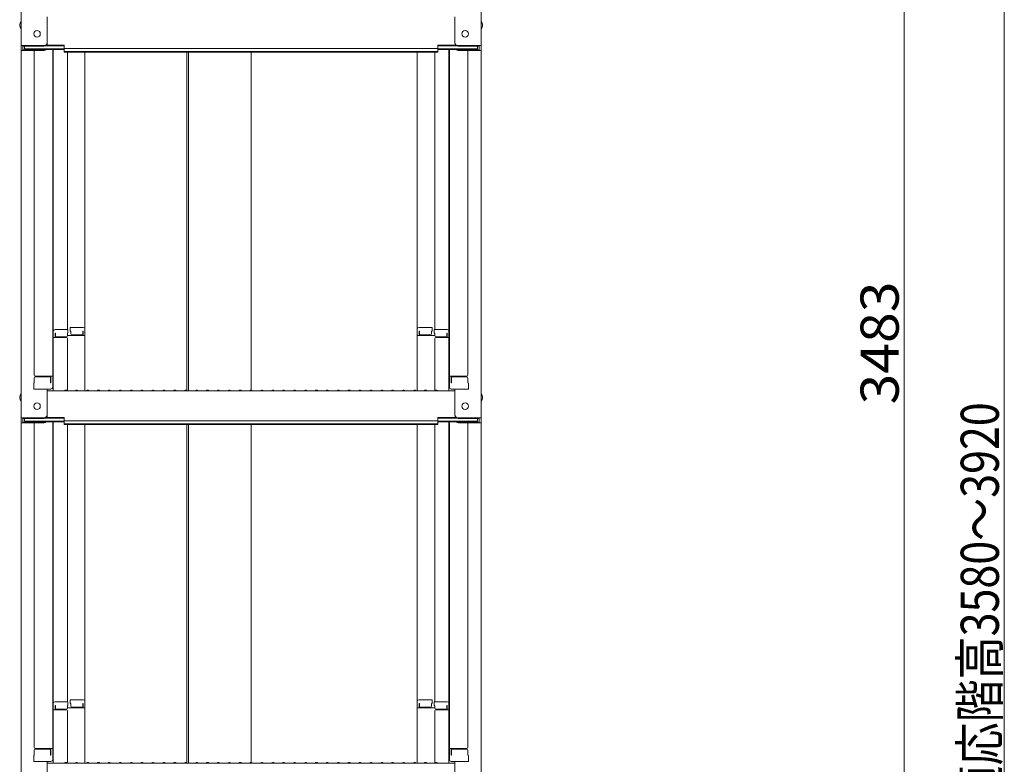
# Model space of a CAD drawing. Units: millimetres. Extents: x -2000 to 2000, y -1384 to 1386.
# Drawn here: x 695 to 1146, y -372 to -31 of the extents above; entities that cross this region are included whole.
import ezdxf

# ---------------------------------------------------------------- set-up
doc = ezdxf.new("R2010")
doc.units = ezdxf.units.MM
doc.header["$LTSCALE"] = 5
doc.layers.add('sunpou', color=7, linetype='Continuous')
doc.styles.add('ＭＳ ゴシック', font='txt', dxfattribs={"height": 1})

msp = doc.modelspace()

# ---------------------------------------------------------------- linework, layer by layer
at = {"color": 120, "linetype": 'Continuous', "lineweight": 5}
for p, q in [((695.21, 126.18), (695.21, -42.45)), ((906.21, 126.18), (906.21, -42.45)), ((707.21, -41.22), (707.21, -29.22)), ((894.21, -41.22), (894.21, -29.22)), ((695.21, -42.45), (695.21, -44.62)), ((705.71, -42.45), (695.21, -42.45)), ((695.21, -44.62), (695.21, -213.25)), ((705.71, -44.62), (695.21, -44.62)), ((696.01, -42.72), (696.01, -44.35)), ((705.71, -42.72), (696.01, -42.72)), ((705.71, -44.35), (696.01, -44.35)), ((696.81, -42.72), (696.81, -43.97)), ((696.81, -43.97), (715.01, -43.97)), ((701.21, -44.62), (701.21, -193.6)), ((706.25, -44.25), (715.01, -44.25)), ((706.36, -42.57), (715.01, -42.57)), ((706.75, -42.3), (715.01, -42.3)), ((709.71, -44.25), (709.71, -199.22)), ((709.96, -173.48), (709.96, -44.25)), ((715.01, -43.76), (715.01, -42.3)), ((715.01, -43.76), (800.71, -43.76)), ((715.01, -45.44), (715.01, -43.97)), ((715.01, -45.16), (800.71, -45.16)), ((886.41, -43.76), (800.71, -43.76)), ((886.41, -45.16), (800.71, -45.16)), ((894.66, -42.3), (886.41, -42.3)), ((886.41, -43.76), (886.41, -42.3)), ((895.05, -42.57), (886.41, -42.57)), ((904.61, -43.97), (886.41, -43.97)), ((886.41, -45.44), (886.41, -43.97)), ((895.17, -44.25), (886.41, -44.25)), ((891.46, -173.48), (891.46, -44.25)), ((891.71, -44.25), (891.71, -199.22)), ((895.71, -42.45), (906.21, -42.45)), ((895.71, -42.72), (905.41, -42.72)), ((895.71, -44.35), (905.41, -44.35)), ((895.71, -44.62), (906.21, -44.62)), ((900.21, -44.62), (900.21, -193.6)), ((904.61, -42.72), (904.61, -43.97)), ((905.41, -42.72), (905.41, -44.35)), ((906.21, -42.45), (906.21, -44.62)), ((906.21, -44.62), (906.21, -213.25)), ((715.01, -45.44), (800.71, -45.44)), ((716.46, -45.44), (716.46, -172.68)), ((724.46, -172.51), (724.46, -45.44)), ((771.21, -45.44), (771.21, -200.65)), ((771.96, -45.44), (771.96, -200.85)), ((886.41, -45.44), (800.71, -45.44)), ((800.71, -200.5), (800.71, -45.44)), ((876.96, -172.51), (876.96, -45.44)), ((884.96, -45.44), (884.96, -172.68)), ((709.71, -174.52), (709.71, -179.27)), ((709.71, -174.52), (709.96, -174.52)), ((709.71, -178.79), (709.71, -174.54)), ((709.71, -174.54), (709.96, -174.54)), ((709.96, -173.48), (709.96, -200.85)), ((716.71, -172.68), (710.76, -172.68)), ((710.76, -174.36), (710.76, -176.35)), ((710.96, -174.36), (710.76, -174.36)), ((710.96, -174.36), (710.96, -175.6)), ((715.96, -176.1), (711.46, -176.1)), ((716.46, -174.36), (716.46, -175.6)), ((716.71, -174.36), (716.46, -174.36)), ((724.46, -175.39), (716.46, -175.39)), ((716.71, -172.68), (716.71, -174.36)), ((717.71, -171.71), (723.66, -171.71)), ((717.71, -171.71), (717.71, -173.39)), ((717.71, -173.39), (717.96, -173.39)), ((717.96, -173.39), (717.96, -174.64)), ((718.46, -175.14), (722.96, -175.14)), ((723.46, -173.39), (723.66, -173.39)), ((723.46, -173.39), (723.46, -174.64)), ((723.66, -173.39), (723.66, -175.39)), ((724.46, -172.51), (724.46, -200.85)), ((876.96, -172.51), (876.96, -200.85)), ((876.96, -175.39), (884.96, -175.39)), ((883.71, -171.71), (877.76, -171.71)), ((877.96, -173.39), (877.76, -173.39)), ((877.76, -173.39), (877.76, -175.39)), ((877.96, -173.39), (877.96, -174.64)), ((882.96, -175.14), (878.46, -175.14)), ((883.46, -173.39), (883.46, -174.64)), ((883.71, -173.39), (883.46, -173.39)), ((883.71, -171.71), (883.71, -173.39)), ((884.71, -172.68), (890.66, -172.68)), ((884.71, -172.68), (884.71, -174.36)), ((884.71, -174.36), (884.96, -174.36)), ((884.96, -174.36), (884.96, -175.6)), ((885.46, -176.1), (889.96, -176.1)), ((890.46, -174.36), (890.46, -175.6)), ((890.46, -174.36), (890.66, -174.36)), ((890.66, -174.36), (890.66, -176.35)), ((891.46, -173.48), (891.46, -200.85)), ((891.71, -174.52), (891.46, -174.52)), ((891.71, -174.54), (891.46, -174.54)), ((891.71, -174.52), (891.71, -179.27)), ((891.71, -178.79), (891.71, -174.54)), ((709.71, -178.79), (709.96, -178.79)), ((709.71, -179.27), (709.96, -179.27)), ((715.96, -176.35), (709.96, -176.35)), ((716.46, -200.79), (716.46, -176.85)), ((884.96, -200.79), (884.96, -176.85)), ((885.46, -176.35), (891.46, -176.35)), ((891.71, -178.79), (891.46, -178.79)), ((891.71, -179.27), (891.46, -179.27)), ((701.71, -194.1), (709.71, -194.1)), ((708.91, -197.17), (708.91, -194.1)), ((899.71, -194.1), (891.71, -194.1)), ((892.51, -197.17), (892.51, -194.1)), ((701.21, -197.17), (700.96, -197.25)), ((700.96, -200.02), (700.96, -197.25)), ((701.21, -194.85), (701.21, -197.17)), ((701.21, -197.17), (701.21, -194.85)), ((701.71, -194.35), (708.21, -194.35)), ((708.71, -197.17), (708.71, -194.85)), ((708.71, -197.17), (708.91, -197.17)), ((892.71, -197.17), (892.51, -197.17)), ((892.71, -197.17), (892.71, -194.85)), ((899.71, -194.35), (893.21, -194.35)), ((900.21, -197.17), (900.21, -194.85)), ((900.21, -194.85), (900.21, -197.17)), ((900.21, -197.17), (900.46, -197.25)), ((900.46, -200.02), (900.46, -197.25)), ((700.96, -200.02), (708.91, -200.02)), ((708.71, -200.02), (701.21, -200.02)), ((707.21, -212.02), (707.21, -200.02)), ((707.21, -200.85), (800.71, -200.85)), ((708.91, -200.02), (708.71, -200.02)), ((715.23, -200.63), (714.88, -200.83)), ((716.18, -200.63), (716.53, -200.83)), ((720.23, -200.63), (719.88, -200.83)), ((721.18, -200.63), (721.53, -200.83)), ((725.23, -200.63), (724.88, -200.83)), ((726.18, -200.63), (726.53, -200.83)), ((730.23, -200.63), (729.88, -200.83)), ((731.18, -200.63), (731.53, -200.83)), ((735.23, -200.63), (734.88, -200.83)), ((736.18, -200.63), (736.53, -200.83)), ((740.23, -200.63), (739.88, -200.83)), ((741.18, -200.63), (741.53, -200.83)), ((745.23, -200.63), (744.88, -200.83)), ((746.18, -200.63), (746.53, -200.83)), ((750.23, -200.63), (749.88, -200.83)), ((751.18, -200.63), (751.53, -200.83)), ((755.23, -200.63), (754.88, -200.83)), ((756.18, -200.63), (756.53, -200.83)), ((760.23, -200.63), (759.88, -200.83)), ((761.18, -200.63), (761.53, -200.83)), ((765.23, -200.63), (764.88, -200.83)), ((766.18, -200.63), (766.53, -200.83)), ((770.23, -200.63), (769.88, -200.83)), ((771.18, -200.63), (771.53, -200.83)), ((775.23, -200.63), (774.88, -200.83)), ((776.18, -200.63), (776.53, -200.83)), ((780.23, -200.63), (779.88, -200.83)), ((781.18, -200.63), (781.53, -200.83)), ((785.23, -200.63), (784.88, -200.83)), ((786.18, -200.63), (786.53, -200.83)), ((790.23, -200.63), (789.88, -200.83)), ((791.18, -200.63), (791.53, -200.83)), ((795.23, -200.63), (794.88, -200.83)), ((796.18, -200.63), (796.53, -200.83)), ((800.23, -200.63), (799.88, -200.83)), ((894.21, -200.85), (800.71, -200.85)), ((801.18, -200.63), (801.53, -200.83)), ((805.23, -200.63), (804.88, -200.83)), ((806.18, -200.63), (806.53, -200.83)), ((810.23, -200.63), (809.88, -200.83)), ((811.18, -200.63), (811.53, -200.83)), ((815.23, -200.63), (814.88, -200.83)), ((816.18, -200.63), (816.53, -200.83)), ((820.23, -200.63), (819.88, -200.83)), ((821.18, -200.63), (821.53, -200.83)), ((825.23, -200.63), (824.88, -200.83)), ((826.18, -200.63), (826.53, -200.83)), ((830.23, -200.63), (829.88, -200.83)), ((831.18, -200.63), (831.53, -200.83)), ((835.23, -200.63), (834.88, -200.83)), ((836.18, -200.63), (836.53, -200.83)), ((840.23, -200.63), (839.88, -200.83)), ((841.18, -200.63), (841.53, -200.83)), ((845.23, -200.63), (844.88, -200.83)), ((846.18, -200.63), (846.53, -200.83)), ((850.23, -200.63), (849.88, -200.83)), ((851.18, -200.63), (851.53, -200.83)), ((855.23, -200.63), (854.88, -200.83)), ((856.18, -200.63), (856.53, -200.83)), ((860.23, -200.63), (859.88, -200.83)), ((861.18, -200.63), (861.53, -200.83)), ((865.23, -200.63), (864.88, -200.83)), ((866.18, -200.63), (866.53, -200.83)), ((870.23, -200.63), (869.88, -200.83)), ((871.18, -200.63), (871.53, -200.83)), ((875.23, -200.63), (874.88, -200.83)), ((876.18, -200.63), (876.53, -200.83)), ((880.23, -200.63), (879.88, -200.83)), ((881.18, -200.63), (881.53, -200.83)), ((885.23, -200.63), (884.88, -200.83)), ((886.18, -200.63), (886.53, -200.83)), ((900.46, -200.02), (892.51, -200.02)), ((892.51, -200.02), (892.71, -200.02)), ((892.71, -200.02), (900.21, -200.02)), ((894.21, -212.02), (894.21, -200.02)), ((705.71, -213.25), (695.21, -213.25)), ((695.21, -213.25), (695.21, -215.42)), ((695.21, -215.42), (695.21, -384.05)), ((705.71, -215.42), (695.21, -215.42)), ((705.71, -213.52), (696.01, -213.52)), ((696.01, -213.52), (696.01, -215.15)), ((705.71, -215.15), (696.01, -215.15)), ((696.81, -213.52), (696.81, -214.77)), ((696.81, -214.77), (715.01, -214.77)), ((701.21, -215.42), (701.21, -364.4)), ((706.25, -215.05), (715.01, -215.05)), ((706.36, -213.37), (715.01, -213.37)), ((706.75, -213.1), (715.01, -213.1)), ((709.71, -215.05), (709.71, -370.02)), ((709.96, -344.28), (709.96, -215.05)), ((715.01, -214.56), (715.01, -213.1)), ((715.01, -214.56), (800.71, -214.56)), ((715.01, -216.23), (715.01, -214.77)), ((715.01, -215.96), (800.71, -215.96)), ((715.01, -216.23), (800.71, -216.23)), ((716.46, -216.23), (716.46, -343.48)), ((724.46, -343.31), (724.46, -216.23)), ((771.21, -216.23), (771.21, -371.44)), ((771.96, -216.23), (771.96, -371.65)), ((886.41, -214.56), (800.71, -214.56)), ((886.41, -215.96), (800.71, -215.96)), ((800.71, -371.3), (800.71, -216.23)), ((886.41, -216.23), (800.71, -216.23)), ((876.96, -343.31), (876.96, -216.23)), ((884.96, -216.23), (884.96, -343.48)), ((894.66, -213.1), (886.41, -213.1)), ((886.41, -214.56), (886.41, -213.1)), ((895.05, -213.37), (886.41, -213.37)), ((904.61, -214.77), (886.41, -214.77)), ((886.41, -216.23), (886.41, -214.77)), ((895.17, -215.05), (886.41, -215.05)), ((891.46, -344.28), (891.46, -215.05)), ((891.71, -215.05), (891.71, -370.02)), ((895.71, -213.25), (906.21, -213.25)), ((895.71, -213.52), (905.41, -213.52)), ((895.71, -215.15), (905.41, -215.15)), ((895.71, -215.42), (906.21, -215.42)), ((900.21, -215.42), (900.21, -364.4)), ((904.61, -213.52), (904.61, -214.77)), ((905.41, -213.52), (905.41, -215.15)), ((906.21, -213.25), (906.21, -215.42)), ((906.21, -215.42), (906.21, -384.05)), ((717.71, -342.51), (723.66, -342.51)), ((717.71, -342.51), (717.71, -344.19)), ((883.71, -342.51), (877.76, -342.51)), ((883.71, -342.51), (883.71, -344.19)), ((709.71, -345.32), (709.71, -350.07)), ((709.71, -345.32), (709.96, -345.32)), ((709.71, -349.59), (709.71, -345.34)), ((709.71, -345.34), (709.96, -345.34)), ((709.96, -344.28), (709.96, -371.65)), ((715.96, -347.15), (709.96, -347.15)), ((716.71, -343.48), (710.76, -343.48)), ((710.76, -345.16), (710.76, -347.15)), ((710.96, -345.16), (710.76, -345.16)), ((710.96, -345.16), (710.96, -346.4)), ((715.96, -346.9), (711.46, -346.9)), ((716.46, -345.16), (716.46, -346.4)), ((716.71, -345.16), (716.46, -345.16)), ((724.46, -346.19), (716.46, -346.19)), ((716.46, -371.59), (716.46, -347.65)), ((716.71, -343.48), (716.71, -345.16)), ((717.71, -344.19), (717.96, -344.19)), ((717.96, -344.19), (717.96, -345.44)), ((718.46, -345.94), (722.96, -345.94)), ((723.46, -344.19), (723.66, -344.19)), ((723.46, -344.19), (723.46, -345.44)), ((723.66, -344.19), (723.66, -346.19)), ((724.46, -343.31), (724.46, -371.65)), ((876.96, -343.31), (876.96, -371.65)), ((876.96, -346.19), (884.96, -346.19)), ((877.96, -344.19), (877.76, -344.19)), ((877.76, -344.19), (877.76, -346.19)), ((877.96, -344.19), (877.96, -345.44)), ((882.96, -345.94), (878.46, -345.94)), ((883.46, -344.19), (883.46, -345.44)), ((883.71, -344.19), (883.46, -344.19)), ((884.71, -343.48), (890.66, -343.48)), ((884.71, -343.48), (884.71, -345.16)), ((884.71, -345.16), (884.96, -345.16)), ((884.96, -345.16), (884.96, -346.4)), ((884.96, -371.59), (884.96, -347.65)), ((885.46, -346.9), (889.96, -346.9)), ((885.46, -347.15), (891.46, -347.15)), ((890.46, -345.16), (890.46, -346.4)), ((890.46, -345.16), (890.66, -345.16)), ((890.66, -345.16), (890.66, -347.15)), ((891.46, -344.28), (891.46, -371.65)), ((891.71, -345.32), (891.46, -345.32)), ((891.71, -345.34), (891.46, -345.34)), ((891.71, -345.32), (891.71, -350.07)), ((891.71, -349.59), (891.71, -345.34)), ((709.71, -349.59), (709.96, -349.59)), ((709.71, -350.07), (709.96, -350.07)), ((891.71, -349.59), (891.46, -349.59)), ((891.71, -350.07), (891.46, -350.07)), ((701.21, -365.65), (701.21, -367.97)), ((701.21, -367.97), (701.21, -365.65)), ((701.71, -364.9), (709.71, -364.9)), ((701.71, -365.15), (708.21, -365.15)), ((708.71, -367.97), (708.71, -365.65)), ((708.91, -367.97), (708.91, -364.9)), ((899.71, -364.9), (891.71, -364.9)), ((892.51, -367.97), (892.51, -364.9)), ((892.71, -367.97), (892.71, -365.65)), ((899.71, -365.15), (893.21, -365.15)), ((900.21, -367.97), (900.21, -365.65)), ((900.21, -365.65), (900.21, -367.97)), ((701.21, -367.97), (700.96, -368.05)), ((700.96, -370.82), (700.96, -368.05)), ((708.71, -367.97), (708.91, -367.97)), ((892.71, -367.97), (892.51, -367.97)), ((900.21, -367.97), (900.46, -368.05)), ((900.46, -370.82), (900.46, -368.05)), ((700.96, -370.82), (708.91, -370.82)), ((708.71, -370.82), (701.21, -370.82)), ((707.21, -382.82), (707.21, -370.82)), ((707.21, -371.65), (800.71, -371.65)), ((708.91, -370.82), (708.71, -370.82)), ((715.23, -371.43), (714.88, -371.63)), ((716.18, -371.43), (716.53, -371.63)), ((720.23, -371.43), (719.88, -371.63)), ((721.18, -371.43), (721.53, -371.63)), ((725.23, -371.43), (724.88, -371.63)), ((726.18, -371.43), (726.53, -371.63)), ((730.23, -371.43), (729.88, -371.63)), ((731.18, -371.43), (731.53, -371.63)), ((735.23, -371.43), (734.88, -371.63)), ((736.18, -371.43), (736.53, -371.63)), ((740.23, -371.43), (739.88, -371.63)), ((741.18, -371.43), (741.53, -371.63)), ((745.23, -371.43), (744.88, -371.63)), ((746.18, -371.43), (746.53, -371.63)), ((750.23, -371.43), (749.88, -371.63)), ((751.18, -371.43), (751.53, -371.63)), ((755.23, -371.43), (754.88, -371.63)), ((756.18, -371.43), (756.53, -371.63)), ((760.23, -371.43), (759.88, -371.63)), ((761.18, -371.43), (761.53, -371.63)), ((765.23, -371.43), (764.88, -371.63)), ((766.18, -371.43), (766.53, -371.63)), ((770.23, -371.43), (769.88, -371.63)), ((771.18, -371.43), (771.53, -371.63)), ((775.23, -371.43), (774.88, -371.63)), ((776.18, -371.43), (776.53, -371.63)), ((780.23, -371.43), (779.88, -371.63)), ((781.18, -371.43), (781.53, -371.63)), ((785.23, -371.43), (784.88, -371.63)), ((786.18, -371.43), (786.53, -371.63)), ((790.23, -371.43), (789.88, -371.63)), ((791.18, -371.43), (791.53, -371.63)), ((795.23, -371.43), (794.88, -371.63)), ((796.18, -371.43), (796.53, -371.63)), ((800.23, -371.43), (799.88, -371.63)), ((894.21, -371.65), (800.71, -371.65)), ((801.18, -371.43), (801.53, -371.63)), ((805.23, -371.43), (804.88, -371.63)), ((806.18, -371.43), (806.53, -371.63)), ((810.23, -371.43), (809.88, -371.63)), ((811.18, -371.43), (811.53, -371.63)), ((815.23, -371.43), (814.88, -371.63)), ((816.18, -371.43), (816.53, -371.63)), ((820.23, -371.43), (819.88, -371.63)), ((821.18, -371.43), (821.53, -371.63)), ((825.23, -371.43), (824.88, -371.63)), ((826.18, -371.43), (826.53, -371.63)), ((830.23, -371.43), (829.88, -371.63)), ((831.18, -371.43), (831.53, -371.63)), ((835.23, -371.43), (834.88, -371.63)), ((836.18, -371.43), (836.53, -371.63)), ((840.23, -371.43), (839.88, -371.63)), ((841.18, -371.43), (841.53, -371.63)), ((845.23, -371.43), (844.88, -371.63)), ((846.18, -371.43), (846.53, -371.63)), ((850.23, -371.43), (849.88, -371.63)), ((851.18, -371.43), (851.53, -371.63)), ((855.23, -371.43), (854.88, -371.63)), ((856.18, -371.43), (856.53, -371.63)), ((860.23, -371.43), (859.88, -371.63)), ((861.18, -371.43), (861.53, -371.63)), ((865.23, -371.43), (864.88, -371.63)), ((866.18, -371.43), (866.53, -371.63)), ((870.23, -371.43), (869.88, -371.63)), ((871.18, -371.43), (871.53, -371.63)), ((875.23, -371.43), (874.88, -371.63)), ((876.18, -371.43), (876.53, -371.63)), ((880.23, -371.43), (879.88, -371.63)), ((881.18, -371.43), (881.53, -371.63)), ((885.23, -371.43), (884.88, -371.63)), ((886.18, -371.43), (886.53, -371.63)), ((900.46, -370.82), (892.51, -370.82)), ((892.51, -370.82), (892.71, -370.82)), ((892.71, -370.82), (900.21, -370.82)), ((894.21, -382.82), (894.21, -370.82))]:
    msp.add_line(p, q, dxfattribs=at)
for centre in [(702.51, -37.05), (898.91, -37.05), (702.51, -207.85), (898.91, -207.85)]:
    msp.add_circle(centre, 1.5, dxfattribs=at)
for centre, radius, start, end in [((697.91, -33.05), 3.37, 143.5356, 216.4644), ((903.5, -33.05), 3.37, 323.5356, 36.4644), ((705.71, -40.95), 1.5, 270, 0), ((705.71, -41.22), 1.5, 270, 0), ((705.71, -42.85), 1.5, 270, 291.114), ((705.71, -43.12), 1.5, 270, 311.3702), ((895.71, -40.95), 1.5, 180, 270), ((895.71, -41.22), 1.5, 180, 270), ((895.71, -43.12), 1.5, 228.6298, 270), ((895.71, -42.85), 1.5, 248.886, 270), ((710.76, -173.48), 0.8, 90, 180), ((711.46, -175.6), 0.5, 180, 270), ((715.96, -175.6), 0.5, 270, 0), ((718.46, -174.64), 0.5, 180, 270), ((722.96, -174.64), 0.5, 270, 0), ((723.66, -172.51), 0.8, 0, 90), ((877.76, -172.51), 0.8, 90, 180), ((878.46, -174.64), 0.5, 180, 270), ((882.96, -174.64), 0.5, 270, 0), ((885.46, -175.6), 0.5, 180, 270), ((889.96, -175.6), 0.5, 270, 0), ((890.66, -173.48), 0.8, 0, 90), ((715.96, -176.85), 0.5, 0, 90), ((885.46, -176.85), 0.5, 90, 180), ((701.71, -193.6), 0.5, 180, 270), ((899.71, -193.6), 0.5, 270, 0), ((701.71, -194.85), 0.5, 90, 180), ((708.21, -194.85), 0.5, 0, 90), ((893.21, -194.85), 0.5, 90, 180), ((899.71, -194.85), 0.5, 0, 90), ((697.91, -203.85), 3.37, 143.5356, 216.4644), ((708.91, -199.22), 0.8, 270, 0), ((714.81, -200.7), 0.15, 270, 300.0682), ((715.71, -201.45), 0.95, 90, 120.0682), ((715.71, -201.45), 0.95, 59.9318, 90), ((716.61, -200.7), 0.15, 239.9318, 270), ((719.81, -200.7), 0.15, 270, 300.0682), ((720.71, -201.45), 0.95, 90, 120.0682), ((720.71, -201.45), 0.95, 59.9318, 90), ((721.61, -200.7), 0.15, 239.9318, 270), ((724.81, -200.7), 0.15, 270, 300.0682), ((725.71, -201.45), 0.95, 90, 120.0682), ((725.71, -201.45), 0.95, 59.9318, 90), ((726.61, -200.7), 0.15, 239.9318, 270), ((729.81, -200.7), 0.15, 270, 300.0682), ((730.71, -201.45), 0.95, 90, 120.0682), ((730.71, -201.45), 0.95, 59.9318, 90), ((731.61, -200.7), 0.15, 239.9318, 270), ((734.81, -200.7), 0.15, 270, 300.0682), ((735.71, -201.45), 0.95, 90, 120.0682), ((735.71, -201.45), 0.95, 59.9318, 90), ((736.61, -200.7), 0.15, 239.9318, 270), ((739.81, -200.7), 0.15, 270, 300.0682), ((740.71, -201.45), 0.95, 90, 120.0682), ((740.71, -201.45), 0.95, 59.9318, 90), ((741.61, -200.7), 0.15, 239.9318, 270), ((744.81, -200.7), 0.15, 270, 300.0682), ((745.71, -201.45), 0.95, 90, 120.0682), ((745.71, -201.45), 0.95, 59.9318, 90), ((746.61, -200.7), 0.15, 239.9318, 270), ((749.81, -200.7), 0.15, 270, 300.0682), ((750.71, -201.45), 0.95, 90, 120.0682), ((750.71, -201.45), 0.95, 59.9318, 90), ((751.61, -200.7), 0.15, 239.9318, 270), ((754.81, -200.7), 0.15, 270, 300.0682), ((755.71, -201.45), 0.95, 90, 120.0682), ((755.71, -201.45), 0.95, 59.9318, 90), ((756.61, -200.7), 0.15, 239.9318, 270), ((759.81, -200.7), 0.15, 270, 300.0682), ((760.71, -201.45), 0.95, 90, 120.0682), ((760.71, -201.45), 0.95, 59.9318, 90), ((761.61, -200.7), 0.15, 239.9318, 270), ((764.81, -200.7), 0.15, 270, 300.0682), ((765.71, -201.45), 0.95, 90, 120.0682), ((765.71, -201.45), 0.95, 59.9318, 90), ((766.61, -200.7), 0.15, 239.9318, 270), ((769.81, -200.7), 0.15, 270, 300.0682), ((770.71, -201.45), 0.95, 90, 120.0682), ((770.71, -201.45), 0.95, 59.9318, 90), ((771.61, -200.7), 0.15, 239.9318, 270), ((774.81, -200.7), 0.15, 270, 300.0682), ((775.71, -201.45), 0.95, 90, 120.0682), ((775.71, -201.45), 0.95, 59.9318, 90), ((776.61, -200.7), 0.15, 239.9318, 270), ((779.81, -200.7), 0.15, 270, 300.0682), ((780.71, -201.45), 0.95, 90, 120.0682), ((780.71, -201.45), 0.95, 59.9318, 90), ((781.61, -200.7), 0.15, 239.9318, 270), ((784.81, -200.7), 0.15, 270, 300.0682), ((785.71, -201.45), 0.95, 90, 120.0682), ((785.71, -201.45), 0.95, 59.9318, 90), ((786.61, -200.7), 0.15, 239.9318, 270), ((789.81, -200.7), 0.15, 270, 300.0682), ((790.71, -201.45), 0.95, 90, 120.0682), ((790.71, -201.45), 0.95, 59.9318, 90), ((791.61, -200.7), 0.15, 239.9318, 270), ((794.81, -200.7), 0.15, 270, 300.0682), ((795.71, -201.45), 0.95, 90, 120.0682), ((795.71, -201.45), 0.95, 59.9318, 90), ((796.61, -200.7), 0.15, 239.9318, 270), ((799.81, -200.7), 0.15, 270, 300.0682), ((800.71, -201.45), 0.95, 90, 120.0682), ((800.71, -201.45), 0.95, 59.9318, 90), ((801.61, -200.7), 0.15, 239.9318, 270), ((804.81, -200.7), 0.15, 270, 300.0682), ((805.71, -201.45), 0.95, 90, 120.0682), ((805.71, -201.45), 0.95, 59.9318, 90), ((806.61, -200.7), 0.15, 239.9318, 270), ((809.81, -200.7), 0.15, 270, 300.0682), ((810.71, -201.45), 0.95, 90, 120.0682), ((810.71, -201.45), 0.95, 59.9318, 90), ((811.61, -200.7), 0.15, 239.9318, 270), ((814.81, -200.7), 0.15, 270, 300.0682), ((815.71, -201.45), 0.95, 90, 120.0682), ((815.71, -201.45), 0.95, 59.9318, 90), ((816.61, -200.7), 0.15, 239.9318, 270), ((819.81, -200.7), 0.15, 270, 300.0682), ((820.71, -201.45), 0.95, 90, 120.0682), ((820.71, -201.45), 0.95, 59.9318, 90), ((821.61, -200.7), 0.15, 239.9318, 270), ((824.81, -200.7), 0.15, 270, 300.0682), ((825.71, -201.45), 0.95, 90, 120.0682), ((825.71, -201.45), 0.95, 59.9318, 90), ((826.61, -200.7), 0.15, 239.9318, 270), ((829.81, -200.7), 0.15, 270, 300.0682), ((830.71, -201.45), 0.95, 90, 120.0682), ((830.71, -201.45), 0.95, 59.9318, 90), ((831.61, -200.7), 0.15, 239.9318, 270), ((834.81, -200.7), 0.15, 270, 300.0682), ((835.71, -201.45), 0.95, 90, 120.0682), ((835.71, -201.45), 0.95, 59.9318, 90), ((836.61, -200.7), 0.15, 239.9318, 270), ((839.81, -200.7), 0.15, 270, 300.0682), ((840.71, -201.45), 0.95, 90, 120.0682), ((840.71, -201.45), 0.95, 59.9318, 90), ((841.61, -200.7), 0.15, 239.9318, 270), ((844.81, -200.7), 0.15, 270, 300.0682), ((845.71, -201.45), 0.95, 90, 120.0682), ((845.71, -201.45), 0.95, 59.9318, 90), ((846.61, -200.7), 0.15, 239.9318, 270), ((849.81, -200.7), 0.15, 270, 300.0682), ((850.71, -201.45), 0.95, 90, 120.0682), ((850.71, -201.45), 0.95, 59.9318, 90), ((851.61, -200.7), 0.15, 239.9318, 270), ((854.81, -200.7), 0.15, 270, 300.0682), ((855.71, -201.45), 0.95, 90, 120.0682), ((855.71, -201.45), 0.95, 59.9318, 90), ((856.61, -200.7), 0.15, 239.9318, 270), ((859.81, -200.7), 0.15, 270, 300.0682), ((860.71, -201.45), 0.95, 90, 120.0682), ((860.71, -201.45), 0.95, 59.9318, 90), ((861.61, -200.7), 0.15, 239.9318, 270), ((864.81, -200.7), 0.15, 270, 300.0682), ((865.71, -201.45), 0.95, 90, 120.0682), ((865.71, -201.45), 0.95, 59.9318, 90), ((866.61, -200.7), 0.15, 239.9318, 270), ((869.81, -200.7), 0.15, 270, 300.0682), ((870.71, -201.45), 0.95, 90, 120.0682), ((870.71, -201.45), 0.95, 59.9318, 90), ((871.61, -200.7), 0.15, 239.9318, 270), ((874.81, -200.7), 0.15, 270, 300.0682), ((875.71, -201.45), 0.95, 90, 120.0682), ((875.71, -201.45), 0.95, 59.9318, 90), ((876.61, -200.7), 0.15, 239.9318, 270), ((879.81, -200.7), 0.15, 270, 300.0682), ((880.71, -201.45), 0.95, 90, 120.0682), ((880.71, -201.45), 0.95, 59.9318, 90), ((881.61, -200.7), 0.15, 239.9318, 270), ((884.81, -200.7), 0.15, 270, 300.0682), ((885.71, -201.45), 0.95, 90, 120.0682), ((885.71, -201.45), 0.95, 59.9318, 90), ((886.61, -200.7), 0.15, 239.9318, 270), ((892.51, -199.22), 0.8, 180, 270), ((903.5, -203.85), 3.37, 323.5356, 36.4644), ((705.71, -211.75), 1.5, 270, 0), ((705.71, -212.02), 1.5, 270, 0), ((895.71, -211.75), 1.5, 180, 270), ((895.71, -212.02), 1.5, 180, 270), ((705.71, -213.65), 1.5, 270, 291.114), ((705.71, -213.92), 1.5, 270, 311.3702), ((895.71, -213.92), 1.5, 228.6298, 270), ((895.71, -213.65), 1.5, 248.886, 270), ((723.66, -343.31), 0.8, 0, 90), ((877.76, -343.31), 0.8, 90, 180), ((710.76, -344.28), 0.8, 90, 180), ((711.46, -346.4), 0.5, 180, 270), ((715.96, -346.4), 0.5, 270, 0), ((715.96, -347.65), 0.5, 0, 90), ((718.46, -345.44), 0.5, 180, 270), ((722.96, -345.44), 0.5, 270, 0), ((878.46, -345.44), 0.5, 180, 270), ((882.96, -345.44), 0.5, 270, 0), ((885.46, -346.4), 0.5, 180, 270), ((885.46, -347.65), 0.5, 90, 180), ((889.96, -346.4), 0.5, 270, 0), ((890.66, -344.28), 0.8, 0, 90), ((701.71, -364.4), 0.5, 180, 270), ((701.71, -365.65), 0.5, 90, 180), ((708.21, -365.65), 0.5, 0, 90), ((893.21, -365.65), 0.5, 90, 180), ((899.71, -364.4), 0.5, 270, 0), ((899.71, -365.65), 0.5, 0, 90), ((708.91, -370.02), 0.8, 270, 0), ((892.51, -370.02), 0.8, 180, 270), ((714.81, -371.5), 0.15, 270, 300.0682), ((715.71, -372.25), 0.95, 90, 120.0682), ((715.71, -372.25), 0.95, 59.9318, 90), ((716.61, -371.5), 0.15, 239.9318, 270), ((719.81, -371.5), 0.15, 270, 300.0682), ((720.71, -372.25), 0.95, 90, 120.0682), ((720.71, -372.25), 0.95, 59.9318, 90), ((721.61, -371.5), 0.15, 239.9318, 270), ((724.81, -371.5), 0.15, 270, 300.0682), ((725.71, -372.25), 0.95, 90, 120.0682), ((725.71, -372.25), 0.95, 59.9318, 90), ((726.61, -371.5), 0.15, 239.9318, 270), ((729.81, -371.5), 0.15, 270, 300.0682), ((730.71, -372.25), 0.95, 90, 120.0682), ((730.71, -372.25), 0.95, 59.9318, 90), ((731.61, -371.5), 0.15, 239.9318, 270), ((734.81, -371.5), 0.15, 270, 300.0682), ((735.71, -372.25), 0.95, 90, 120.0682), ((735.71, -372.25), 0.95, 59.9318, 90), ((736.61, -371.5), 0.15, 239.9318, 270), ((739.81, -371.5), 0.15, 270, 300.0682), ((740.71, -372.25), 0.95, 90, 120.0682), ((740.71, -372.25), 0.95, 59.9318, 90), ((741.61, -371.5), 0.15, 239.9318, 270), ((744.81, -371.5), 0.15, 270, 300.0682), ((745.71, -372.25), 0.95, 90, 120.0682), ((745.71, -372.25), 0.95, 59.9318, 90), ((746.61, -371.5), 0.15, 239.9318, 270), ((749.81, -371.5), 0.15, 270, 300.0682), ((750.71, -372.25), 0.95, 90, 120.0682), ((750.71, -372.25), 0.95, 59.9318, 90), ((751.61, -371.5), 0.15, 239.9318, 270), ((754.81, -371.5), 0.15, 270, 300.0682), ((755.71, -372.25), 0.95, 90, 120.0682), ((755.71, -372.25), 0.95, 59.9318, 90), ((756.61, -371.5), 0.15, 239.9318, 270), ((759.81, -371.5), 0.15, 270, 300.0682), ((760.71, -372.25), 0.95, 90, 120.0682), ((760.71, -372.25), 0.95, 59.9318, 90), ((761.61, -371.5), 0.15, 239.9318, 270), ((764.81, -371.5), 0.15, 270, 300.0682), ((765.71, -372.25), 0.95, 90, 120.0682), ((765.71, -372.25), 0.95, 59.9318, 90), ((766.61, -371.5), 0.15, 239.9318, 270), ((769.81, -371.5), 0.15, 270, 300.0682), ((770.71, -372.25), 0.95, 90, 120.0682), ((770.71, -372.25), 0.95, 59.9318, 90), ((771.61, -371.5), 0.15, 239.9318, 270), ((774.81, -371.5), 0.15, 270, 300.0682), ((775.71, -372.25), 0.95, 90, 120.0682), ((775.71, -372.25), 0.95, 59.9318, 90), ((776.61, -371.5), 0.15, 239.9318, 270), ((779.81, -371.5), 0.15, 270, 300.0682), ((780.71, -372.25), 0.95, 90, 120.0682), ((780.71, -372.25), 0.95, 59.9318, 90), ((781.61, -371.5), 0.15, 239.9318, 270), ((784.81, -371.5), 0.15, 270, 300.0682), ((785.71, -372.25), 0.95, 90, 120.0682), ((785.71, -372.25), 0.95, 59.9318, 90), ((786.61, -371.5), 0.15, 239.9318, 270), ((789.81, -371.5), 0.15, 270, 300.0682), ((790.71, -372.25), 0.95, 90, 120.0682), ((790.71, -372.25), 0.95, 59.9318, 90), ((791.61, -371.5), 0.15, 239.9318, 270), ((794.81, -371.5), 0.15, 270, 300.0682), ((795.71, -372.25), 0.95, 90, 120.0682), ((795.71, -372.25), 0.95, 59.9318, 90), ((796.61, -371.5), 0.15, 239.9318, 270), ((799.81, -371.5), 0.15, 270, 300.0682), ((800.71, -372.25), 0.95, 90, 120.0682), ((800.71, -372.25), 0.95, 59.9318, 90), ((801.61, -371.5), 0.15, 239.9318, 270), ((804.81, -371.5), 0.15, 270, 300.0682), ((805.71, -372.25), 0.95, 90, 120.0682), ((805.71, -372.25), 0.95, 59.9318, 90), ((806.61, -371.5), 0.15, 239.9318, 270), ((809.81, -371.5), 0.15, 270, 300.0682), ((810.71, -372.25), 0.95, 90, 120.0682), ((810.71, -372.25), 0.95, 59.9318, 90), ((811.61, -371.5), 0.15, 239.9318, 270), ((814.81, -371.5), 0.15, 270, 300.0682), ((815.71, -372.25), 0.95, 90, 120.0682), ((815.71, -372.25), 0.95, 59.9318, 90), ((816.61, -371.5), 0.15, 239.9318, 270), ((819.81, -371.5), 0.15, 270, 300.0682), ((820.71, -372.25), 0.95, 90, 120.0682), ((820.71, -372.25), 0.95, 59.9318, 90), ((821.61, -371.5), 0.15, 239.9318, 270), ((824.81, -371.5), 0.15, 270, 300.0682), ((825.71, -372.25), 0.95, 90, 120.0682), ((825.71, -372.25), 0.95, 59.9318, 90), ((826.61, -371.5), 0.15, 239.9318, 270), ((829.81, -371.5), 0.15, 270, 300.0682), ((830.71, -372.25), 0.95, 90, 120.0682), ((830.71, -372.25), 0.95, 59.9318, 90), ((831.61, -371.5), 0.15, 239.9318, 270), ((834.81, -371.5), 0.15, 270, 300.0682), ((835.71, -372.25), 0.95, 90, 120.0682), ((835.71, -372.25), 0.95, 59.9318, 90), ((836.61, -371.5), 0.15, 239.9318, 270), ((839.81, -371.5), 0.15, 270, 300.0682), ((840.71, -372.25), 0.95, 90, 120.0682), ((840.71, -372.25), 0.95, 59.9318, 90), ((841.61, -371.5), 0.15, 239.9318, 270), ((844.81, -371.5), 0.15, 270, 300.0682), ((845.71, -372.25), 0.95, 90, 120.0682), ((845.71, -372.25), 0.95, 59.9318, 90), ((846.61, -371.5), 0.15, 239.9318, 270), ((849.81, -371.5), 0.15, 270, 300.0682), ((850.71, -372.25), 0.95, 90, 120.0682), ((850.71, -372.25), 0.95, 59.9318, 90), ((851.61, -371.5), 0.15, 239.9318, 270), ((854.81, -371.5), 0.15, 270, 300.0682), ((855.71, -372.25), 0.95, 90, 120.0682), ((855.71, -372.25), 0.95, 59.9318, 90), ((856.61, -371.5), 0.15, 239.9318, 270), ((859.81, -371.5), 0.15, 270, 300.0682), ((860.71, -372.25), 0.95, 90, 120.0682), ((860.71, -372.25), 0.95, 59.9318, 90), ((861.61, -371.5), 0.15, 239.9318, 270), ((864.81, -371.5), 0.15, 270, 300.0682), ((865.71, -372.25), 0.95, 90, 120.0682), ((865.71, -372.25), 0.95, 59.9318, 90), ((866.61, -371.5), 0.15, 239.9318, 270), ((869.81, -371.5), 0.15, 270, 300.0682), ((870.71, -372.25), 0.95, 90, 120.0682), ((870.71, -372.25), 0.95, 59.9318, 90), ((871.61, -371.5), 0.15, 239.9318, 270), ((874.81, -371.5), 0.15, 270, 300.0682), ((875.71, -372.25), 0.95, 90, 120.0682), ((875.71, -372.25), 0.95, 59.9318, 90), ((876.61, -371.5), 0.15, 239.9318, 270), ((879.81, -371.5), 0.15, 270, 300.0682), ((880.71, -372.25), 0.95, 90, 120.0682), ((880.71, -372.25), 0.95, 59.9318, 90), ((881.61, -371.5), 0.15, 239.9318, 270), ((884.81, -371.5), 0.15, 270, 300.0682), ((885.71, -372.25), 0.95, 90, 120.0682), ((885.71, -372.25), 0.95, 59.9318, 90), ((886.61, -371.5), 0.15, 239.9318, 270)]:
    msp.add_arc(centre, radius, start, end, dxfattribs=at)
at = {"layer": 'sunpou', "color": 230, "linetype": 'Continuous', "lineweight": 5}
for p, q in [((1100.3, 682.01), (1100.3, -1049.48)), ((1146.26, 679.76), (1146.26, -1299.48))]:
    msp.add_line(p, q, dxfattribs=at)

# ---------------------------------------------------------------- texts
at = {"layer": 'sunpou', "color": 40, "linetype": 'Continuous', "lineweight": 18, "style": 'ＭＳ ゴシック'}
for s, height, width, p in [('3483', 17.488, 1.064736, (1097.8, -207.07)), ('適応階高3580～3920', 17.5, 0.826778, (1143.76, -392.4))]:
    msp.add_text(s, height=height, rotation=90, dxfattribs=dict(at, width=width)).set_placement(p)

doc.saveas('drawing.dxf')
